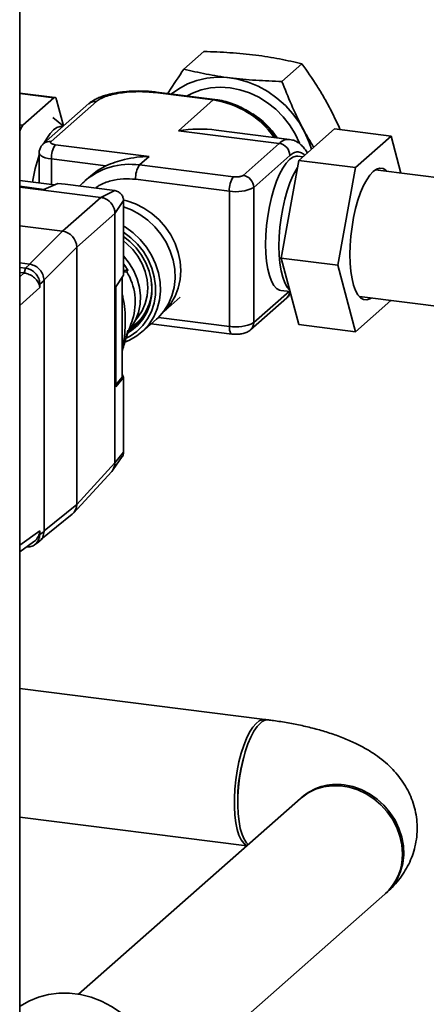
# Paper-space layout 'Blatt1' of a CAD drawing. Units: millimetres. Extents: x 0 to 5940, y 0 to 4200.
# Drawn here: x 4886 to 4975, y 1122 to 1339 of the extents above; entities that cross this region are included whole.
import ezdxf

# ---------------------------------------------------------------- set-up
doc = ezdxf.new("R2010")
doc.units = ezdxf.units.MM
doc.header["$LTSCALE"] = 10

psp = doc.layouts.new('Blatt1')

# ---------------------------------------------------------------- linework, layer by layer
at = {"color": 7, "linetype": 'Continuous', "lineweight": 35}
for p, q in [((4885.84, 1112.6), (4885.84, 1403.3)), ((4921.97, 1328.02), (4926.37, 1331.9)), ((4943.57, 1325.3), (4947.97, 1329.17)), ((4893.58, 1321.78), (4885.84, 1322.76)), ((4893.32, 1321.68), (4885.84, 1322.62)), ((4893.32, 1321.68), (4886.53, 1315.69)), ((4915.62, 1322.85), (4928.45, 1321.23)), ((4928.76, 1321.35), (4915.93, 1322.97)), ((4901.08, 1320.43), (4891.09, 1311.62)), ((4892.74, 1312.1), (4902.73, 1320.91)), ((4895.5, 1315.51), (4893.96, 1321.26)), ((4928.45, 1321.23), (4920.78, 1314.46)), ((4895.46, 1315.47), (4893.14, 1317.36)), ((4885.84, 1315.78), (4886.53, 1315.69)), ((4895.33, 1315.36), (4895.15, 1315.38)), ((4947.28, 1307.95), (4955.11, 1314.85)), ((4967.58, 1313.28), (4955.11, 1314.85)), ((4885.89, 1314.15), (4885.84, 1314.16)), ((4885.89, 1314.15), (4885.84, 1313.83)), ((4920.78, 1314.46), (4942.96, 1311.67)), ((4945.25, 1312.57), (4929.09, 1314.6)), ((4967.58, 1313.28), (4959.75, 1306.38)), ((4969.76, 1305.14), (4967.58, 1313.28)), ((4914.34, 1308.79), (4893.71, 1311.38)), ((4942.96, 1311.67), (4935.01, 1304.65)), ((4890.13, 1309.55), (4890.13, 1302.99)), ((4912.23, 1306.93), (4914.34, 1308.79)), ((4945.3, 1309.01), (4937.35, 1302)), ((4948.14, 1308.7), (4947.07, 1308.84)), ((4904.83, 1306.74), (4892.83, 1308.25)), ((4892.83, 1302.65), (4892.83, 1308.25)), ((4932.86, 1304.33), (4912.23, 1306.93)), ((4943.37, 1286.43), (4947.28, 1307.95)), ((4959.75, 1306.38), (4947.28, 1307.95)), ((4959.75, 1306.38), (4955.84, 1284.86)), ((4901.39, 1304.49), (4900.16, 1303.41)), ((4984.05, 1303.34), (4964.12, 1305.85)), ((4964.39, 1305.82), (4964.27, 1305.94)), ((4893.47, 1302.57), (4885.84, 1303.53)), ((4885.84, 1302.25), (4891.18, 1301.57)), ((4885.84, 1302.05), (4903.69, 1299.8)), ((4894.21, 1302.89), (4891.18, 1301.57)), ((4894.21, 1302.89), (4895.85, 1302.69)), ((4895.85, 1302.69), (4906.76, 1301.31)), ((4931.98, 1301.19), (4911.35, 1303.79)), ((4937.35, 1272.24), (4937.35, 1302)), ((4903.68, 1299.8), (4895.26, 1292.37)), ((4903.69, 1299.8), (4906.76, 1301.31)), ((4931.98, 1301.19), (4931.98, 1271.43)), ((4908.69, 1299.12), (4906.8, 1296.27)), ((4908.69, 1299.12), (4908.69, 1284.41)), ((4906.8, 1296.26), (4898.38, 1288.83)), ((4906.8, 1241.42), (4906.8, 1296.26)), ((4885.84, 1293.56), (4895.26, 1292.37)), ((4888, 1285.1), (4895.26, 1292.37)), ((4891.1, 1281.54), (4898.38, 1288.83)), ((4898.38, 1288.83), (4898.38, 1232.26)), ((4888.08, 1285.09), (4885.84, 1285.37)), ((4887.13, 1284.25), (4888.08, 1285.09)), ((4955.84, 1284.86), (4943.37, 1286.43)), ((4947.28, 1271.81), (4943.37, 1286.43)), ((4955.84, 1284.86), (4959.75, 1270.24)), ((4885.84, 1284.41), (4887.13, 1284.25)), ((4886.8, 1283.17), (4885.84, 1283.29)), ((4885.84, 1282.32), (4886.8, 1283.17)), ((4886.82, 1283.16), (4886.8, 1283.17)), ((4886.82, 1283.16), (4887.13, 1284.25)), ((4907, 1280.11), (4908.69, 1282.66)), ((4908.69, 1284.41), (4908.69, 1282.66)), ((4908.69, 1283.32), (4909.41, 1283.44)), ((4891.2, 1281.55), (4890.25, 1280.72)), ((4890.25, 1280.72), (4890.26, 1279.94)), ((4891.2, 1281.55), (4891.2, 1226.33)), ((4908.36, 1260.22), (4908.36, 1282.15)), ((4890.26, 1279.94), (4885.84, 1276.04)), ((4907, 1280.11), (4907, 1258.12)), ((4945.14, 1279.11), (4937.35, 1272.24)), ((4943.35, 1279.33), (4945.34, 1279.08)), ((4917.23, 1274.35), (4921.18, 1277.83)), ((4936.66, 1270.66), (4944.62, 1277.67)), ((4959.75, 1270.24), (4967.55, 1277.12)), ((4960.61, 1277.99), (4980.54, 1275.48)), ((4960.73, 1277.87), (4960.88, 1277.96)), ((4912.73, 1270.18), (4915.94, 1273.01)), ((4914.76, 1271.97), (4932.55, 1269.73)), ((4931.98, 1271.43), (4916.36, 1273.4)), ((4959.75, 1270.24), (4947.28, 1271.81)), ((4908.36, 1260.91), (4908.69, 1260.19)), ((4908.36, 1260.22), (4907, 1258.56)), ((4907, 1258.12), (4908.69, 1260.19)), ((4908.69, 1260.19), (4908.69, 1258.44)), ((4908.69, 1258.44), (4908.69, 1243.73)), ((4906.8, 1241.42), (4908.69, 1243.73)), ((4906.8, 1241.42), (4898.38, 1232.26)), ((4906.41, 1239.94), (4908.42, 1242.77)), ((4897.66, 1230.35), (4906.09, 1239.51)), ((4891.2, 1226.44), (4898.38, 1232.26)), ((4890.49, 1224.51), (4897.38, 1230.09)), ((4885.84, 1223.3), (4890.25, 1226.44)), ((4890.25, 1226.44), (4890.24, 1225.65)), ((4890.24, 1225.65), (4891.2, 1226.33)), ((4885.84, 1221.82), (4888.88, 1223.99)), ((4889.11, 1223.37), (4890.07, 1224.05)), ((4939.79, 1184.95), (4885.84, 1191.75)), ((4947.65, 1167.59), (4898.8, 1124.5)), ((4885.84, 1163.44), (4935.82, 1157.15)), ((4919.71, 1105.5), (4966.23, 1146.52))]:
    psp.add_line(p, q, dxfattribs=at)
at = {"color": 7, "linetype": 'Continuous', "lineweight": 35, "flags": 128}
for points in [[(4919.27, 1322.55), (4920.87, 1323.71), (4922.79, 1324.75), (4924.85, 1325.53), (4927.02, 1326.02), (4929.27, 1326.24), (4931.56, 1326.16), (4933.86, 1325.8), (4936.14, 1325.16), (4938.36, 1324.24), (4940.48, 1323.07), (4942.47, 1321.66), (4944.31, 1320.03), (4945.96, 1318.2), (4947.41, 1316.21), (4948.62, 1314.09), (4949.58, 1311.86), (4950.06, 1310.4)], [(4947.39, 1311.74), (4946.45, 1313.77), (4945.25, 1315.73), (4943.82, 1317.55), (4942.2, 1319.19), (4940.4, 1320.63), (4938.46, 1321.84), (4936.42, 1322.79), (4934.3, 1323.49), (4932.14, 1323.9), (4929.98, 1324.03), (4927.86, 1323.87), (4925.81, 1323.43), (4923.88, 1322.71), (4922.72, 1322.12)], [(4893.96, 1321.26), (4893.9, 1321.43), (4893.84, 1321.56), (4893.77, 1321.67), (4893.69, 1321.74), (4893.6, 1321.78), (4893.51, 1321.78), (4893.41, 1321.75), (4893.32, 1321.68)], [(4915.62, 1322.85), (4915.79, 1322.95), (4915.93, 1322.97)], [(4928.77, 1321.35), (4928.62, 1321.34), (4928.45, 1321.23)], [(4895.15, 1315.38), (4894.77, 1315.38), (4894.04, 1315.16), (4893.29, 1314.64), (4892.54, 1313.84), (4891.81, 1312.77), (4891.26, 1311.77)], [(4892.83, 1308.25), (4892.1, 1308.37), (4891.45, 1308.53), (4890.91, 1308.74), (4890.5, 1308.98), (4890.24, 1309.23), (4890.14, 1309.5), (4890.13, 1309.55)], [(4943.35, 1279.33), (4943.03, 1279.41), (4942.37, 1279.78), (4941.77, 1280.45), (4941.24, 1281.4), (4940.79, 1282.6), (4940.43, 1284.04), (4940.17, 1285.69), (4940.01, 1287.5), (4939.95, 1289.45), (4940.01, 1291.49), (4940.17, 1293.58), (4940.43, 1295.69), (4940.79, 1297.76), (4941.24, 1299.76), (4941.77, 1301.64), (4942.37, 1303.37), (4943.03, 1304.91), (4943.73, 1306.23), (4944.46, 1307.3), (4945.21, 1308.1), (4945.96, 1308.62), (4946.69, 1308.84), (4947.07, 1308.84)], [(4901.39, 1304.49), (4902.99, 1305.71), (4904.83, 1306.74)], [(4945.23, 1279.48), (4944.7, 1280.08), (4944.17, 1281.03), (4943.72, 1282.23), (4943.36, 1283.67), (4943.1, 1285.32), (4942.94, 1287.13), (4942.89, 1289.08), (4942.94, 1291.12), (4943.1, 1293.22), (4943.36, 1295.32), (4943.72, 1297.39), (4944.17, 1299.39), (4944.7, 1301.27), (4945.3, 1303), (4945.96, 1304.54), (4946.66, 1305.86), (4947, 1306.39)], [(4966.72, 1305.53), (4966.45, 1305.78), (4965.81, 1306.15), (4965.12, 1306.23), (4964.4, 1306.02), (4963.67, 1305.51), (4962.93, 1304.72), (4962.21, 1303.67), (4961.52, 1302.38), (4960.88, 1300.87), (4960.29, 1299.17), (4959.77, 1297.33), (4959.33, 1295.37), (4958.98, 1293.33), (4958.72, 1291.27), (4958.56, 1289.21), (4958.51, 1287.21), (4958.56, 1285.3), (4958.72, 1283.52), (4958.98, 1281.91), (4959.33, 1280.5), (4959.77, 1279.32), (4960.29, 1278.39), (4960.88, 1277.73), (4961.52, 1277.36), (4962.21, 1277.29), (4962.93, 1277.5), (4963.21, 1277.66)], [(4917.22, 1274.34), (4917.9, 1274.99), (4919.08, 1276.43), (4920.03, 1278.06), (4920.72, 1279.84), (4921.14, 1281.74), (4921.28, 1283.71), (4921.14, 1285.71), (4920.72, 1287.71), (4920.03, 1289.66), (4919.08, 1291.53), (4917.9, 1293.28), (4916.5, 1294.86), (4914.92, 1296.25), (4913.18, 1297.43), (4911.33, 1298.36), (4909.4, 1299.02), (4908.53, 1299.23)], [(4915.94, 1273.01), (4916.29, 1273.33), (4917.54, 1274.74), (4918.56, 1276.35), (4919.32, 1278.11), (4919.81, 1280), (4920.03, 1281.97), (4919.95, 1283.99), (4919.6, 1286.02), (4918.97, 1288), (4918.07, 1289.92), (4916.93, 1291.71), (4915.57, 1293.35), (4914.02, 1294.81), (4912.3, 1296.06), (4910.46, 1297.06), (4908.69, 1297.74)], [(4908.69, 1293.47), (4909.09, 1293.22), (4910.81, 1291.98), (4912.36, 1290.52), (4913.72, 1288.88), (4914.86, 1287.08), (4915.76, 1285.17), (4916.39, 1283.18), (4916.74, 1281.16), (4916.82, 1279.14), (4916.6, 1277.16), (4916.11, 1275.28), (4915.35, 1273.51), (4914.33, 1271.91), (4913.08, 1270.5), (4911.62, 1269.31), (4909.98, 1268.37), (4908.97, 1267.95)], [(4909.42, 1268.9), (4910.13, 1269.28), (4911.62, 1270.33), (4912.92, 1271.6), (4914, 1273.07), (4914.84, 1274.72), (4915.41, 1276.51), (4915.71, 1278.39), (4915.72, 1280.33), (4915.46, 1282.29), (4914.92, 1284.23), (4914.12, 1286.1), (4913.06, 1287.86), (4911.79, 1289.48), (4910.32, 1290.92), (4908.69, 1292.15)], [(4908.69, 1291.22), (4910.08, 1290.11), (4911.47, 1288.69), (4912.65, 1287.1), (4913.61, 1285.38), (4914.32, 1283.57), (4914.77, 1281.7), (4914.94, 1279.81), (4914.84, 1277.96), (4914.46, 1276.18), (4913.81, 1274.51), (4912.92, 1272.99), (4911.79, 1271.64), (4910.46, 1270.52), (4909.78, 1270.08)], [(4911.39, 1272.89), (4911.87, 1273.46), (4912.8, 1274.87), (4913.48, 1276.43), (4913.89, 1278.12), (4914.03, 1279.88), (4913.89, 1281.68), (4913.48, 1283.47), (4912.8, 1285.21), (4911.87, 1286.85), (4910.72, 1288.36), (4909.37, 1289.69), (4908.69, 1290.23)], [(4910.08, 1270.77), (4910.47, 1271.29), (4911.35, 1272.82), (4911.98, 1274.49), (4912.33, 1276.28), (4912.4, 1278.13), (4912.19, 1280.01), (4911.7, 1281.87), (4910.94, 1283.67), (4909.94, 1285.36), (4908.71, 1286.91), (4908.69, 1286.92)], [(4909.66, 1283.78), (4908.98, 1284.83), (4908.69, 1285.21)], [(4909.66, 1283.78), (4909.63, 1283.74), (4909.59, 1283.7), (4909.56, 1283.65), (4909.53, 1283.61), (4909.5, 1283.57), (4909.47, 1283.53), (4909.44, 1283.48), (4909.41, 1283.44)], [(4910.01, 1270.69), (4911.37, 1271.65), (4911.54, 1271.8)], [(4932.55, 1269.73), (4932.52, 1269.73), (4932.37, 1269.82), (4932.24, 1269.99), (4932.13, 1270.25), (4932.05, 1270.59), (4932, 1270.99), (4931.98, 1271.43)], [(4940.17, 1184.85), (4939.97, 1184.92), (4939.29, 1184.94), (4938.57, 1184.66), (4937.85, 1184.09), (4937.13, 1183.24), (4936.43, 1182.14), (4935.76, 1180.79), (4935.14, 1179.24), (4934.59, 1177.51), (4934.1, 1175.65), (4933.7, 1173.68), (4933.39, 1171.66), (4933.19, 1169.62), (4933.08, 1167.62), (4933.08, 1165.69), (4933.19, 1163.87), (4933.39, 1162.2), (4933.7, 1160.72), (4934.1, 1159.46), (4934.59, 1158.45), (4935.14, 1157.71), (4935.76, 1157.24), (4935.87, 1157.19)], [(4938.81, 1184.16), (4938.09, 1183.38), (4937.38, 1182.34), (4936.7, 1181.05), (4936.07, 1179.55), (4935.5, 1177.86), (4934.99, 1176.02), (4934.57, 1174.08), (4934.24, 1172.07), (4934.01, 1170.03), (4933.88, 1168.02), (4933.85, 1166.06), (4933.93, 1164.21), (4934.11, 1162.5), (4934.4, 1160.97), (4934.77, 1159.66), (4935.24, 1158.58), (4935.78, 1157.77), (4936.12, 1157.42)], [(4970.08, 1155.4), (4969.94, 1157.35), (4969.52, 1159.29), (4968.83, 1161.18), (4967.9, 1162.98), (4966.72, 1164.66), (4965.34, 1166.17), (4963.78, 1167.49), (4962.08, 1168.59), (4960.26, 1169.45), (4958.38, 1170.03), (4956.46, 1170.35), (4954.56, 1170.37), (4952.7, 1170.12), (4950.94, 1169.59), (4949.3, 1168.79), (4947.83, 1167.73), (4947.65, 1167.59)], [(4966.38, 1146.66), (4966.69, 1146.94), (4967.92, 1148.27), (4968.92, 1149.79), (4969.67, 1151.47), (4970.15, 1153.28), (4970.36, 1155.18), (4970.29, 1157.12), (4969.94, 1159.06), (4969.32, 1160.97), (4968.45, 1162.8), (4967.33, 1164.51), (4966, 1166.07), (4964.48, 1167.44), (4962.81, 1168.6), (4961.02, 1169.52), (4959.15, 1170.17), (4957.24, 1170.55)], [(4917.13, 1105.82), (4916.61, 1108.22), (4915.81, 1110.57), (4914.74, 1112.84), (4913.42, 1114.99), (4911.86, 1117), (4910.1, 1118.82), (4908.16, 1120.44), (4906.07, 1121.83), (4903.86, 1122.97), (4901.56, 1123.84), (4899.2, 1124.43), (4896.83, 1124.73), (4894.48, 1124.73), (4892.17, 1124.44), (4889.96, 1123.86), (4887.87, 1123), (4885.93, 1121.87), (4885.84, 1121.8)]]:
    psp.add_lwpolyline(points, dxfattribs=at)
at = {"color": 7, "linetype": 'Continuous', "lineweight": 35}
for centre, radius, start, end in [((4902.43, 1318.84), 2.08, 81.8416, 130.6612), ((4925.63, 1301.61), 19.82, 35.0463, 81.8084), ((4928.35, 1303.9), 16.76, 32.5425, 58.231), ((4888.84, 1313.84), 2.96, 141.182, 173.9402), ((4892.44, 1310.06), 2.07, 81.6055, 130.9692), ((4897.74, 1308.56), 4.92, 144.9309, 183.5931), ((4945.08, 1309.65), 2.92, 86.832, 136.3943), ((4942.57, 1308.96), 2.73, 1.0587, 81.7605), ((4925.42, 1297.07), 37.27, 161.2333, 170.5727), ((4910.08, 1291.86), 15.22, 81.8574, 131.1334), ((4916.26, 1304.1), 4.92, 144.9309, 183.5931), ((4936.89, 1301.5), 4.92, 144.9309, 183.5931), ((4934.62, 1301.95), 2.73, 1.0587, 81.7605), ((4933.51, 1309.25), 8.2, 259.2261, 297.8883), ((4903.12, 1296.16), 3.69, 10.6258, 72.1935), ((4894.74, 1288.77), 3.64, 1.0587, 81.7605), ((4898.47, 1276.79), 12.8, 342.4839, 31.3073), ((4904.32, 1279.87), 10.6, 304.8541, 8.2271), ((4904.36, 1279.6), 10.59, 301.8886, 358.2416), ((4943.23, 1279.21), 2.07, 312.0634, 356.5998), ((4933.51, 1279.49), 8.2, 259.2261, 297.8883), ((4935.27, 1272.2), 2.08, 312.1674, 0.9775), ((4904.07, 1241.34), 2.72, 317.7872, 349.8485), ((4895.62, 1232.21), 2.76, 309.7094, 1.1108), ((4940.42, 1182.66), 2.2, 86.1479, 136.9418), ((4967.41, 1167.32), 33.58, 164.1159, 181.5226), ((4955.57, 1159.01), 11.66, 81.7636, 131.7291), ((4958.4, 1155.19), 11.68, 312.0944, 1.0413)]:
    psp.add_arc(centre, radius, start, end, dxfattribs=at)
psp.add_ellipse((4920.78, 1297.26), major_axis=(23, 7.08), ratio=0.699056, start_param=0.997414, end_param=1.358781, dxfattribs=at)
for points, knots in [([(4926.37, 1331.9), (4928.29, 1331.83), (4932.18, 1331.69), (4937.82, 1331.15), (4943.16, 1330.31), (4946.35, 1329.55), (4947.97, 1329.17)], [0, 0, 0, 0, 0.247728, 0.499998, 0.747254, 1, 1, 1, 1]), ([(4921.97, 1328.02), (4920.84, 1326.33), (4919.62, 1324.52), (4918.51, 1322.77), (4918.43, 1322.66)], [0, 0, 0, 0, 0.931817, 1, 1, 1, 1]), ([(4943.57, 1325.3), (4941.65, 1325.37), (4937.76, 1325.51), (4932.12, 1326.05), (4926.78, 1326.89), (4923.58, 1327.64), (4921.97, 1328.02)], [0, 0, 0, 0, 0.2477278, 0.4999976, 0.7472541, 1, 1, 1, 1]), ([(4947.97, 1329.17), (4949.09, 1327.58), (4950.78, 1325.18), (4952.89, 1321.67), (4954.65, 1318.49), (4955.74, 1316.11), (4956.39, 1314.69)], [0, 0, 0, 0, 0.360227, 0.543728, 0.728626, 1, 1, 1, 1]), ([(4950.54, 1310.82), (4950.18, 1311.41), (4949.28, 1312.87), (4947.59, 1315.99), (4945.56, 1320.23), (4944.24, 1323.6), (4943.57, 1325.3)], [0, 0, 0, 0, 0.130674, 0.327183, 0.660509, 1, 1, 1, 1]), ([(4912.08, 1323.21), (4911.49, 1323.2), (4910.66, 1323.18), (4909.45, 1323.1), (4908.45, 1323), (4907.31, 1322.85), (4906.18, 1322.64), (4905.07, 1322.37), (4904.02, 1322.05), (4903.03, 1321.66), (4902.13, 1321.2), (4901.48, 1320.79), (4901.16, 1320.49), (4901.09, 1320.41)], [0, 0, 0, 0, 0.1318312, 0.1849376, 0.2724018, 0.3618342, 0.4565891, 0.5542324, 0.6540967, 0.7558916, 0.8597277, 0.9654748, 1, 1, 1, 1]), ([(4902.73, 1320.91), (4902.97, 1321.09), (4903.48, 1321.48), (4904.66, 1321.99), (4906.16, 1322.44), (4907.94, 1322.79), (4909.9, 1323.01), (4911.9, 1323.08), (4913.84, 1323.04), (4915.04, 1322.91), (4915.62, 1322.85)], [0, 0, 0, 0, 0.116516, 0.240011, 0.368641, 0.5, 0.631359, 0.759989, 0.883484, 1, 1, 1, 1]), ([(4915.93, 1322.97), (4915.6, 1323.01), (4914.95, 1323.08), (4913.88, 1323.16), (4912.93, 1323.2), (4912.3, 1323.2), (4912.08, 1323.21)], [0, 0, 0, 0, 0.265749, 0.519562, 0.833526, 1, 1, 1, 1]), ([(4940.74, 1314.86), (4940.24, 1315.41), (4939.52, 1316.17), (4938.35, 1317.19), (4937.29, 1318), (4935.97, 1318.87), (4934.51, 1319.66), (4932.92, 1320.34), (4931.23, 1320.89), (4929.83, 1321.22), (4929, 1321.31), (4928.76, 1321.33)], [0, 0, 0, 0, 0.157567, 0.222211, 0.329373, 0.440782, 0.560377, 0.685281, 0.814363, 0.946748, 1, 1, 1, 1]), ([(4942.24, 1312.95), (4942.2, 1313.01), (4941.75, 1313.68), (4941.23, 1314.3), (4940.74, 1314.86)], [0, 0, 0, 0, 0.089829, 1, 1, 1, 1]), ([(4891.09, 1311.62), (4890.91, 1311.44), (4890.55, 1311.08), (4890.24, 1310.36), (4890.1, 1309.82), (4890.14, 1309.55), (4890.14, 1309.55)], [0, 0, 0, 0, 0.3252139, 0.6533796, 0.989463, 1, 1, 1, 1]), ([(4893.71, 1311.38), (4893.52, 1311.42), (4893.23, 1311.47), (4892.94, 1311.58), (4892.83, 1311.64), (4892.78, 1311.68), (4892.77, 1311.68), (4892.73, 1311.72), (4892.66, 1311.79), (4892.61, 1311.94), (4892.69, 1312.04), (4892.74, 1312.1)], [0, 0, 0, 0, 0.242472, 0.371148, 0.499818, 0.500412, 0.50462, 0.515895, 0.631056, 0.784982, 1, 1, 1, 1]), ([(4949.12, 1309.57), (4949.08, 1309.65), (4948.87, 1310.06), (4948.41, 1310.71), (4947.69, 1311.47), (4946.86, 1312.06), (4946.03, 1312.44), (4945.46, 1312.51), (4945.23, 1312.54)], [0, 0, 0, 0, 0.0490601, 0.2668106, 0.4760869, 0.6743091, 0.8666227, 1, 1, 1, 1]), ([(4914.34, 1308.79), (4914.33, 1308.79), (4913.42, 1308.79), (4911.59, 1308.68), (4909.08, 1308.23), (4906.77, 1307.56), (4905.48, 1307.01), (4904.83, 1306.74)], [0, 0, 0, 0, 0.0024611, 0.2719226, 0.5465328, 0.7699457, 1, 1, 1, 1]), ([(4948.53, 1309.05), (4948.47, 1309.13), (4948.27, 1309.41), (4947.87, 1309.62), (4947.2, 1309.86), (4946.34, 1309.78), (4945.64, 1309.27), (4945.3, 1309.01)], [0, 0, 0, 0, 0.067161, 0.230022, 0.392928, 0.70529, 1, 1, 1, 1]), ([(4935.01, 1304.65), (4934.91, 1304.59), (4934.77, 1304.49), (4934.43, 1304.4), (4934.24, 1304.36), (4934.13, 1304.34), (4934.12, 1304.34), (4934.02, 1304.32), (4933.78, 1304.3), (4933.36, 1304.28), (4933.04, 1304.31), (4932.86, 1304.33)], [0, 0, 0, 0, 0.242472, 0.371148, 0.499818, 0.500412, 0.504619, 0.515894, 0.631056, 0.784982, 1, 1, 1, 1]), ([(4900.09, 1303.3), (4899.86, 1303.11), (4899.49, 1302.81), (4899.18, 1302.43), (4899.06, 1302.28)], [0, 0, 0, 0, 0.60154, 1, 1, 1, 1]), ([(4911.35, 1303.79), (4910.45, 1303.86), (4908.6, 1304), (4905.87, 1303.49), (4903.78, 1302.77), (4902.77, 1302.03), (4902.51, 1301.85)], [0, 0, 0, 0, 0.28287, 0.582684, 0.894963, 1, 1, 1, 1]), ([(4904.25, 1299.67), (4904.14, 1299.7), (4903.96, 1299.76), (4903.77, 1299.78), (4903.69, 1299.8)], [0, 0, 0, 0, 0.559985, 1, 1, 1, 1]), ([(4906.76, 1301.31), (4907.04, 1301.24), (4907.61, 1301.09), (4908.24, 1300.49), (4908.62, 1299.8), (4908.67, 1299.35), (4908.69, 1299.12)], [0, 0, 0, 0, 0.279374, 0.558985, 0.779324, 1, 1, 1, 1]), ([(4906.8, 1296.27), (4906.8, 1296.37), (4906.79, 1296.56), (4906.76, 1296.75), (4906.75, 1296.84)], [0, 0, 0, 0, 0.559955, 1, 1, 1, 1]), ([(4888.08, 1285.09), (4888.51, 1284.98), (4889.32, 1284.78), (4890.33, 1283.93), (4891.05, 1282.82), (4891.15, 1281.99), (4891.2, 1281.55)], [0, 0, 0, 0, 0.259932, 0.5, 0.740068, 1, 1, 1, 1]), ([(4890.26, 1279.94), (4890.24, 1280.14), (4890.18, 1280.69), (4889.72, 1281.48), (4888.93, 1282.3), (4887.91, 1282.92), (4887.18, 1283.09), (4886.82, 1283.16)], [0, 0, 0, 0, 0.12378, 0.341327, 0.562397, 0.785738, 1, 1, 1, 1]), ([(4887.13, 1284.25), (4887.48, 1284.17), (4888.18, 1284.01), (4889.11, 1283.35), (4889.82, 1282.46), (4890.19, 1281.54), (4890.23, 1280.95), (4890.25, 1280.72)], [0, 0, 0, 0, 0.214952, 0.429824, 0.644441, 0.859214, 1, 1, 1, 1]), ([(4909.66, 1283.78), (4909.53, 1283.78), (4909.29, 1283.77), (4908.96, 1283.72), (4908.75, 1283.67), (4908.69, 1283.66)], [0, 0, 0, 0, 0.411193, 0.8244964, 1, 1, 1, 1]), ([(4908.36, 1278.61), (4908.43, 1278.34), (4909.01, 1276.29), (4909.09, 1272.53), (4908.97, 1268.81), (4908.43, 1267.04), (4908.36, 1266.81)], [0, 0, 0, 0, 0.0678072, 0.5187969, 0.9354131, 1, 1, 1, 1]), ([(4944.6, 1277.69), (4944.73, 1277.8), (4945.05, 1278.05), (4945.31, 1278.38), (4945.47, 1278.58)], [0, 0, 0, 0, 0.40734, 1, 1, 1, 1]), ([(4908.36, 1266.13), (4908.65, 1266.98), (4909.43, 1269.29), (4910.2, 1271.54), (4910.69, 1272.96)], [0, 0, 0, 0, 0.369154, 1, 1, 1, 1]), ([(4909.66, 1270.58), (4909.53, 1270.09), (4909.29, 1269.09), (4908.88, 1267.64), (4908.57, 1266.58), (4908.39, 1266), (4908.36, 1265.9)], [0, 0, 0, 0, 0.309229, 0.620079, 0.929204, 1, 1, 1, 1]), ([(4932.55, 1269.73), (4932.72, 1269.71), (4933.2, 1269.66), (4934.05, 1269.68), (4935.01, 1269.82), (4935.91, 1270.1), (4936.42, 1270.48), (4936.66, 1270.66)], [0, 0, 0, 0, 0.1151166, 0.3299892, 0.5531935, 0.7844622, 1, 1, 1, 1]), ([(4908.69, 1243.73), (4908.67, 1243.43), (4908.65, 1243.05), (4908.41, 1242.8), (4908.36, 1242.75)], [0, 0, 0, 0, 0.775343, 1, 1, 1, 1]), ([(4906.75, 1240.86), (4906.77, 1240.96), (4906.8, 1241.15), (4906.8, 1241.33), (4906.8, 1241.42)], [0, 0, 0, 0, 0.559985, 1, 1, 1, 1]), ([(4906.29, 1239.81), (4906.36, 1239.91), (4906.59, 1240.21), (4906.69, 1240.59), (4906.75, 1240.86)], [0, 0, 0, 0, 0.311885, 1, 1, 1, 1]), ([(4890.25, 1226.44), (4890.23, 1226.23), (4890.18, 1225.65), (4889.71, 1224.79), (4889.23, 1224.16), (4888.88, 1224), (4888.88, 1223.99)], [0, 0, 0, 0, 0.216542, 0.600135, 0.990307, 1, 1, 1, 1]), ([(4891.2, 1226.33), (4891.14, 1225.91), (4891.04, 1225.11), (4890.54, 1224.34), (4890.13, 1224.13), (4890.05, 1224.09)], [0, 0, 0, 0, 0.465512, 0.895449, 1, 1, 1, 1]), ([(4890.24, 1225.65), (4890.21, 1225.3), (4890.14, 1224.6), (4889.6, 1223.72), (4888.81, 1223.12), (4888, 1222.86), (4887.5, 1222.89), (4887.34, 1222.9)], [0, 0, 0, 0, 0.224993, 0.449969, 0.67458, 0.899441, 1, 1, 1, 1]), ([(4966.52, 1146.78), (4966.96, 1147.18), (4967.91, 1148.06), (4969.23, 1149.57), (4970.46, 1151.28), (4971.48, 1153.08), (4972.29, 1154.97), (4972.89, 1157), (4973.26, 1159.13), (4973.37, 1161.32), (4973.2, 1163.47), (4972.78, 1165.55), (4972.13, 1167.53), (4971.27, 1169.41), (4970.22, 1171.18), (4968.98, 1172.84), (4967.56, 1174.39), (4965.94, 1175.85), (4964.1, 1177.24), (4962, 1178.56), (4959.62, 1179.8), (4956.97, 1180.95), (4954.1, 1181.98), (4951.11, 1182.86), (4948.04, 1183.6), (4944.91, 1184.22), (4942.4, 1184.61), (4940.95, 1184.8), (4940.57, 1184.85)], [0, 0, 0, 0, 0.030878, 0.067798, 0.103074, 0.137231, 0.170627, 0.20353, 0.23926, 0.274166, 0.308404, 0.342184, 0.375743, 0.409365, 0.443374, 0.478164, 0.514225, 0.552173, 0.592747, 0.636705, 0.684452, 0.735319, 0.787203, 0.838086, 0.887603, 0.935918, 0.983299, 1, 1, 1, 1])]:
    psp.add_open_spline(points, degree=3, knots=knots, dxfattribs=at)

doc.saveas('drawing.dxf')
